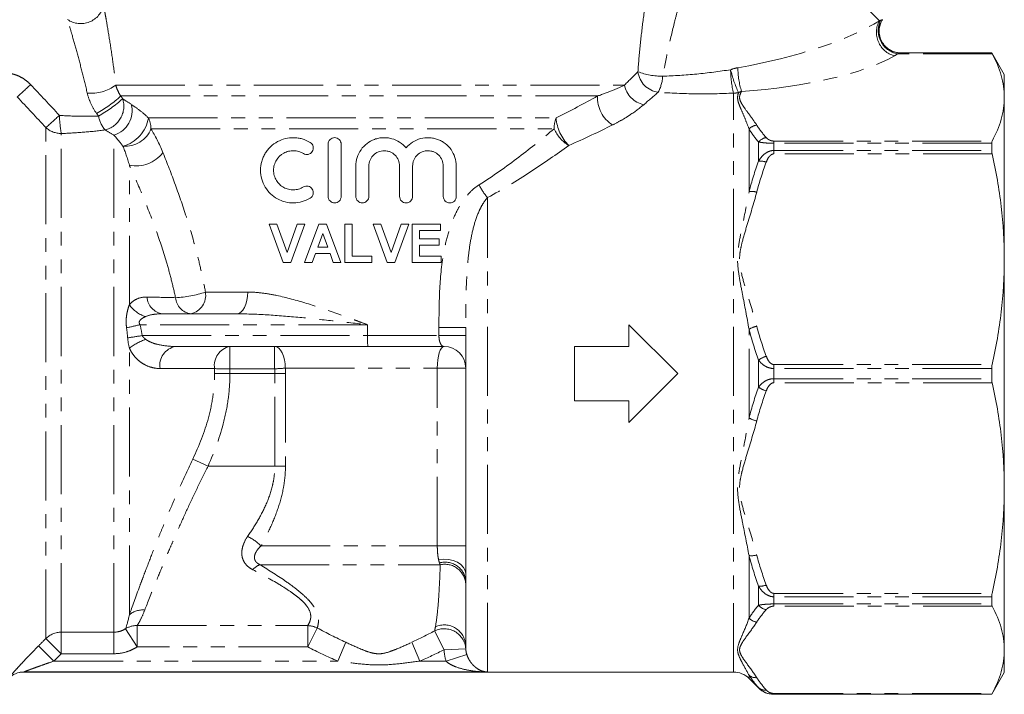
# Model space of a CAD drawing. Units: millimetres. Extents: x -35 to 617, y 12 to 338.
# Drawn here: x 159 to 250, y 200 to 262 of the extents above; entities that cross this region are included whole.
import ezdxf

# ---------------------------------------------------------------- set-up
doc = ezdxf.new("R2010")
doc.units = ezdxf.units.MM
doc.linetypes.add('PHANTOM', pattern=[12.7, 6.35, -1.27, 1.27, -1.27, 1.27, -1.27])

msp = doc.modelspace()

# ---------------------------------------------------------------- linework, layer by layer
at = {"color": 8, "linetype": 'PHANTOM', "lineweight": 0}
for p, q in [((226.517, 273.101), (238.065, 261.553)), ((238.323, 261.627), (238.33, 261.625)), ((248.433, 258.511), (239.733, 258.511)), ((240.041, 258.59), (240.029, 258.587)), ((240.029, 258.587), (248.394, 258.587)), ((167.884, 255.627), (214.631, 255.627)), ((168.352, 254.627), (212.157, 254.627)), ((224.67, 201.641), (224.67, 254.892)), ((170.88, 252.611), (208.353, 252.611)), ((161.458, 204.729), (161.458, 251.716)), ((171.115, 251.611), (208.172, 251.611)), ((162.873, 205.309), (162.873, 251.177)), ((167.716, 205.309), (167.716, 251.029)), ((226.085, 245.825), (226.085, 251.585)), ((226.963, 248.638), (226.963, 250.397)), ((228.377, 250.484), (228.377, 250.278)), ((228.377, 250.484), (248.433, 250.484)), ((228.377, 249.618), (228.377, 250.278)), ((248.394, 250.278), (228.377, 250.278)), ((228.377, 249.305), (228.377, 249.618)), ((228.377, 249.618), (248.394, 249.618)), ((248.433, 249.305), (228.377, 249.305)), ((169.13, 235.429), (169.13, 248.262)), ((202.049, 201.646), (202.049, 245.28)), ((176.123, 236.591), (180.003, 236.591)), ((191.011, 233.591), (170.111, 233.591)), ((191.011, 233.591), (191.011, 232.591)), ((170.31, 232.591), (191.011, 232.591)), ((191.011, 232.591), (197.584, 232.591)), ((200.049, 233.341), (197.584, 233.341)), ((197.584, 232.591), (197.584, 233.341)), ((197.584, 232.591), (200.049, 232.591)), ((226.085, 225.018), (226.085, 233.164)), ((169.13, 206.918), (169.13, 231.425)), ((178.373, 231.591), (178.373, 229.532)), ((182.483, 231.591), (182.483, 229.532)), ((226.963, 227.848), (226.963, 230.334)), ((228.377, 229.925), (228.377, 229.558)), ((228.377, 229.925), (248.433, 229.925)), ((176.958, 229.091), (176.958, 229.549)), ((176.958, 229.091), (178.373, 229.091)), ((182.483, 229.532), (178.373, 229.532)), ((178.373, 229.532), (178.373, 229.091)), ((182.496, 229.091), (178.373, 229.091)), ((183.476, 229.091), (182.496, 229.091)), ((182.496, 220.591), (182.496, 229.091)), ((183.464, 229.591), (197.433, 229.591)), ((183.476, 229.091), (183.476, 220.591)), ((197.433, 229.591), (200.049, 229.591)), ((197.433, 213.246), (197.433, 229.591)), ((228.377, 228.624), (228.377, 229.558)), ((248.394, 229.558), (228.377, 229.558)), ((228.377, 228.257), (228.377, 228.624)), ((228.377, 228.624), (248.394, 228.624)), ((248.433, 228.257), (228.377, 228.257)), ((176.366, 220.591), (174.952, 221.223)), ((182.496, 220.591), (176.366, 220.591)), ((183.476, 220.591), (182.496, 220.591)), ((181.235, 213.246), (197.433, 213.246)), ((197.433, 213.246), (200.049, 213.246)), ((226.085, 206.597), (226.085, 212.357)), ((181.131, 211.514), (197.706, 211.514)), ((226.963, 207.785), (226.963, 209.544)), ((228.377, 208.877), (248.433, 208.877)), ((228.377, 208.877), (228.377, 208.564)), ((228.377, 207.904), (228.377, 208.564)), ((248.394, 208.564), (228.377, 208.564)), ((228.377, 207.904), (248.394, 207.904)), ((228.377, 207.698), (228.377, 207.904)), ((248.433, 207.698), (228.377, 207.698)), ((168.787, 205.628), (169.858, 203.955)), ((169.858, 205.912), (185.519, 205.912)), ((169.858, 205.912), (169.858, 203.955)), ((185.519, 205.912), (185.519, 203.955)), ((186.401, 205.687), (185.519, 203.955)), ((161.458, 204.729), (162.873, 203.328)), ((162.873, 205.309), (167.716, 205.309)), ((162.873, 205.309), (162.873, 203.328)), ((167.716, 205.309), (167.716, 203.328)), ((197.189, 205.423), (198.053, 203.691)), ((160.783, 204.048), (162.197, 202.646)), ((185.519, 203.955), (169.858, 203.955)), ((189.016, 204.378), (188.284, 202.646)), ((195.081, 204.378), (195.813, 202.646)), ((200.051, 203.785), (198.053, 203.691)), ((162.873, 203.328), (162.197, 202.646)), ((167.716, 203.328), (162.873, 203.328)), ((200.145, 203.253), (198.241, 202.646)), ((162.197, 202.646), (188.284, 202.646)), ((195.813, 202.646), (198.241, 202.646)), ((159.423, 201.646), (159.423, 201.641)), ((226.085, 201.055), (226.085, 201.353)), ((226.963, 200.177), (226.963, 200.204)), ((228.377, 199.671), (248.433, 199.671)), ((228.377, 199.671), (228.377, 199.595)), ((228.377, 199.591), (228.377, 199.595)), ((248.394, 199.595), (228.377, 199.595))]:
    msp.add_line(p, q, dxfattribs=at)
at = {"color": 7, "linetype": 'Continuous', "lineweight": 15}
for p, q in [((248.394, 258.591), (240.041, 258.591)), ((249.549, 256.591), (248.394, 258.591)), ((248.394, 258.591), (248.394, 258.587)), ((249.549, 254.498), (249.549, 256.591)), ((249.549, 239.615), (249.549, 254.498)), ((187.395, 250.194), (187.395, 245.394)), ((188.595, 245.394), (188.595, 250.194)), ((248.394, 250.278), (248.394, 249.618)), ((189.945, 248.186), (189.945, 245.394)), ((191.145, 245.394), (191.145, 248.186)), ((193.963, 248.186), (193.963, 245.394)), ((195.163, 245.394), (195.163, 248.186)), ((197.98, 248.186), (197.98, 245.394)), ((199.18, 245.394), (199.18, 248.186)), ((183.278, 239.324), (181.984, 242.824)), ((181.984, 242.824), (182.695, 242.824)), ((182.695, 242.824), (183.622, 240.221)), ((183.622, 240.221), (184.545, 242.824)), ((185.26, 242.824), (183.97, 239.324)), ((184.545, 242.824), (185.26, 242.824)), ((185.215, 239.324), (186.538, 242.824)), ((186.538, 242.824), (187.251, 242.824)), ((187.251, 242.824), (188.58, 239.324)), ((188.939, 239.324), (188.939, 242.824)), ((188.939, 242.824), (189.612, 242.824)), ((189.612, 242.824), (189.612, 239.907)), ((191.542, 242.824), (192.253, 242.824)), ((192.836, 239.324), (191.542, 242.824)), ((192.253, 242.824), (193.18, 240.221)), ((193.18, 240.221), (194.103, 242.824)), ((194.817, 242.824), (193.528, 239.324)), ((194.103, 242.824), (194.817, 242.824)), ((195.132, 239.324), (195.132, 242.824)), ((195.132, 242.824), (197.734, 242.824)), ((197.734, 242.824), (197.734, 242.24)), ((186.898, 241.971), (186.439, 240.715)), ((187.358, 240.715), (186.898, 241.971)), ((197.734, 242.24), (195.805, 242.24)), ((195.805, 242.24), (195.805, 241.478)), ((195.805, 241.478), (197.599, 241.478)), ((197.599, 240.894), (195.805, 240.894)), ((195.805, 240.894), (195.805, 239.907)), ((197.599, 241.478), (197.599, 240.894)), ((186.228, 240.131), (185.933, 239.324)), ((187.571, 240.131), (186.228, 240.131)), ((186.439, 240.715), (187.358, 240.715)), ((187.867, 239.324), (187.571, 240.131)), ((189.612, 239.907), (191.407, 239.907)), ((191.407, 239.907), (191.407, 239.324)), ((195.805, 239.907), (197.779, 239.907)), ((197.779, 239.907), (197.779, 239.324)), ((183.97, 239.324), (183.278, 239.324)), ((185.933, 239.324), (185.215, 239.324)), ((188.58, 239.324), (187.867, 239.324)), ((191.407, 239.324), (188.939, 239.324)), ((193.528, 239.324), (192.836, 239.324)), ((197.779, 239.324), (195.132, 239.324)), ((249.549, 218.567), (249.549, 239.615)), ((172.173, 234.591), (178.991, 234.591)), ((215.049, 233.591), (215.049, 231.591)), ((219.549, 229.091), (215.049, 233.591)), ((200.049, 210.69), (200.049, 233.341)), ((191.054, 231.591), (173.361, 231.591)), ((198.049, 231.591), (191.054, 231.591)), ((210.049, 231.591), (210.049, 226.591)), ((215.049, 231.591), (210.049, 231.591)), ((215.049, 224.591), (219.549, 229.091)), ((248.394, 229.558), (248.394, 228.624)), ((210.049, 226.591), (215.049, 226.591)), ((215.049, 226.591), (215.049, 224.591)), ((249.549, 203.684), (249.549, 218.567)), ((200.049, 204.079), (200.049, 210.113)), ((248.394, 208.564), (248.394, 207.904)), ((249.549, 201.591), (249.549, 203.684)), ((202.049, 201.646), (159.423, 201.646)), ((159.423, 201.641), (224.67, 201.641)), ((226.085, 201.055), (226.963, 200.177)), ((248.394, 199.591), (249.549, 201.591)), ((228.377, 199.591), (248.394, 199.591)), ((248.394, 199.595), (248.394, 199.591))]:
    msp.add_line(p, q, dxfattribs=at)
at = {"color": 8, "linetype": 'PHANTOM', "lineweight": 0, "flags": 128}
for points in [[(178.991, 234.591), (179.188, 234.629), (179.378, 234.743), (179.553, 234.928), (179.707, 235.177), (179.833, 235.48), (179.926, 235.826), (179.984, 236.201), (180.003, 236.591)], [(182.483, 231.591), (182.675, 231.553), (182.859, 231.439), (183.028, 231.254), (183.177, 231.005), (183.299, 230.702), (183.39, 230.356), (183.445, 229.981), (183.464, 229.591)], [(197.433, 229.591), (197.445, 229.981), (197.48, 230.356), (197.537, 230.702), (197.614, 231.005), (197.707, 231.254), (197.813, 231.439), (197.929, 231.553), (198.049, 231.591)], [(197.552, 211.968), (198.002, 212.009), (198.455, 211.982), (198.886, 211.888), (199.275, 211.733), (199.6, 211.523), (199.845, 211.271), (199.997, 210.988), (200.049, 210.69)]]:
    msp.add_lwpolyline(points, dxfattribs=at)
at = {"color": 8, "linetype": 'PHANTOM', "lineweight": 0}
for centre, radius, start, end in [((164.662, 263.417), 2.136, 235.19874, 348.5243), ((240.045, 260.488), 2.249, 151.74299, 254.64557), ((240.123, 260.634), 2.159, 153.75802, 259.59219), ((240.034, 260.589), 2.001, 148.7467, 269.84845), ((232.564, 256.993), 8.168, 179.62682, 194.90725), ((235.233, 259.583), 11.131, 193.17482, 204.65873), ((232.474, 257.246), 7.412, 180.13015, 197.25043), ((218.038, 257.138), 2.185, 187.32279, 262.14731), ((218.068, 262.531), 6.082, 248.82813, 270.77019), ((214.42, 256.69), 3.737, 332.64818, 356.30067), ((58.64, 364.098), 148.458, 312.44153, 313.08431), ((165.609, 258.728), 3.846, 264.78805, 306.27151), ((216.927, 256.112), 2.347, 191.93346, 257.07493), ((160.026, 263.847), 12.423, 299.37254, 312.08391), ((160.065, 263.785), 12.647, 299.49888, 311.92278), ((166.366, 253.698), 2.253, 283.46019, 17.47348), ((215.155, 254.488), 3.001, 177.35124, 237.39048), ((224.671, 257.014), 2.122, 269.99291, 282.1604), ((167.024, 253.278), 2.354, 287.10603, 14.22717), ((65.338, 358.674), 143.802, 311.94514, 312.61477), ((173.427, 253.1), 10.728, 181.35279, 190.32569), ((168.876, 253.217), 2.62, 189.6559, 220.73179), ((167.7, 253.119), 3.22, 285.04676, 350.92416), ((168.902, 251.617), 2.213, 359.84098, 26.68143), ((210.936, 251.625), 2.764, 159.11941, 180.3043), ((212.216, 252.866), 3.871, 183.77866, 225.99381), ((162.859, 253.267), 2.09, 227.90571, 270.36286), ((168.759, 252.528), 2.529, 264.948, 338.72624), ((211.103, 252.843), 3.18, 202.79628, 240.27979), ((226.9, 250.847), 1.1, 95.66225, 137.8542), ((227.827, 249.702), 1.109, 98.13783, 141.20304), ((169.741, 251.314), 3.113, 258.68075, 322.51111), ((227.09, 246.908), 1.735, 70.4522, 94.18746), ((206.157, 248.824), 5.426, 205.84011, 220.78662), ((226.338, 244.01), 1.832, 75.66782, 97.95953), ((172.99, 245.719), 9.651, 272.25975, 288.94336), ((174.372, 236.315), 1.773, 283.4622, 8.9619), ((171.553, 237.143), 2.968, 215.27163, 251.32746), ((172.401, 236.219), 1.644, 182.97982, 262.03982), ((174.996, 236.207), 1.63, 184.63156, 262.57853), ((131.383, 396.045), 167.007, 282.97142, 283.40882), ((132.758, 460.213), 230.698, 279.03074, 279.36808), ((196.775, 232.341), 5.77, 177.52125, 187.47399), ((227.263, 231.221), 2.273, 101.96818, 121.22931), ((172.56, 226.971), 5.622, 110.11995, 127.59975), ((173.722, 229.832), 1.796, 101.59648, 188.7332), ((178.736, 229.829), 1.799, 101.64593, 188.93334), ((228.355, 228.426), 2.362, 106.85717, 126.10767), ((178.286, 280.495), 50.963, 268.50695, 270.09708), ((179.355, 289.909), 60.458, 272.96549, 273.89694), ((228.355, 229.756), 2.362, 233.89233, 253.14283), ((227.263, 226.961), 2.273, 238.77069, 258.03182), ((177.838, 209.704), 4.907, 46.19893, 63.87792), ((226.338, 214.172), 1.832, 262.04047, 284.33218), ((181.817, 209.821), 1.826, 112.07602, 137.57752), ((198.147, 209.826), 1.923, 8.57911, 105.47867), ((198.119, 209.622), 1.936, 4.71649, 102.33322), ((227.09, 211.274), 1.735, 265.81254, 289.5478), ((170.362, 205.392), 1.961, 84.67359, 128.91893), ((227.827, 208.48), 1.109, 218.79696, 261.86217), ((226.9, 207.335), 1.1, 222.1458, 264.33775), ((169.809, 203.935), 1.978, 88.5952, 121.12519), ((185.467, 203.87), 2.043, 62.81118, 88.53438), ((198.061, 203.627), 1.996, 4.53771, 115.89674), ((198.06, 203.988), 1.99, 2.6218, 113.65974), ((162.871, 203.3), 2.009, 89.95534, 134.6754), ((226.691, 202.037), 0.914, 228.47193, 276.33269), ((227.541, 200.824), 0.848, 227.04804, 278.76791)]:
    msp.add_arc(centre, radius, start, end, dxfattribs=at)
at = {"color": 7, "linetype": 'Continuous', "lineweight": 15}
for centre, radius, start, end in [((237.477, 262.141), 1, 328.85858, 332.11443), ((198.049, 229.591), 2, 0, 90), ((159.423, 199.641), 2, 90, 135), ((159.423, 199.646), 2, 89.99997, 102.26446), ((224.67, 199.641), 2, 45, 90), ((228.377, 201.591), 2, 225, 270)]:
    msp.add_arc(centre, radius, start, end, dxfattribs=at)
at = {"color": 8, "linetype": 'PHANTOM', "lineweight": 0}
for centre, major_axis, ratio, start_param, end_param in [((226.104, 261.022), (13.735, 2.839), 0.25183, 4.584519, 5.714834), ((226.104, 259.174), (15.101, 1.286), 0.267949, 4.642627, 5.772941)]:
    msp.add_ellipse(centre, major_axis=major_axis, ratio=ratio, start_param=start_param, end_param=end_param, dxfattribs=at)
for points, knots in [([(215.871, 256.859), (215.93, 257.7), (216.003, 258.524), (216.169, 260.144), (216.262, 260.938), (216.464, 262.494), (216.573, 263.256), (216.798, 264.735), (216.913, 265.438), (217.025, 266.091)], [0, 0, 0, 0, 0.25, 0.25, 0.5, 0.5, 0.75, 0.75, 1, 1, 1, 1]), ([(220.441, 265.823), (220.35, 265.515), (220.253, 265.182), (220.055, 264.492), (219.954, 264.133), (219.75, 263.393), (219.647, 263.012), (219.442, 262.235), (219.341, 261.842), (219.041, 260.647), (218.847, 259.832), (218.481, 258.167), (218.308, 257.317), (218.15, 256.449)], [0, 0, 0, 0, 0.125, 0.125, 0.25, 0.25, 0.375, 0.375, 0.5, 0.5, 0.75, 0.75, 1, 1, 1, 1]), ([(166.756, 262.992), (166.796, 262.779), (166.839, 262.544), (166.93, 262.038), (166.978, 261.766), (167.123, 260.926), (167.224, 260.323), (167.423, 259.059), (167.523, 258.394), (167.711, 257.035), (167.801, 256.338), (167.884, 255.627)], [0, 0, 0, 0, 0.125, 0.125, 0.25, 0.25, 0.5, 0.5, 0.75, 0.75, 1, 1, 1, 1]), ([(165.259, 254.898), (165.111, 255.542), (164.957, 256.175), (164.643, 257.412), (164.483, 258.018), (164.167, 259.177), (164.01, 259.732), (163.784, 260.513), (163.71, 260.766), (163.57, 261.24), (163.504, 261.461), (163.443, 261.663)], [0, 0, 0, 0, 0.25, 0.25, 0.5, 0.5, 0.75, 0.75, 0.875, 0.875, 1, 1, 1, 1]), ([(240.029, 258.587), (240.013, 258.586), (239.971, 258.575), (239.865, 258.547), (239.801, 258.529), (239.733, 258.511)], [0, 0, 0, 0, 0.5, 0.5, 1, 1, 1, 1]), ([(218.15, 256.449), (219.192, 256.477), (220.233, 256.546), (222.315, 256.749), (223.356, 256.884), (224.396, 257.046)], [0, 0, 0, 0, 0.5, 0.5, 1, 1, 1, 1]), ([(158.033, 256.709), (158.226, 256.691), (158.417, 256.651), (158.786, 256.537), (158.963, 256.463), (159.304, 256.283), (159.467, 256.177), (159.772, 255.942), (159.915, 255.812), (160.048, 255.671)], [0, 0, 0, 0, 0.25, 0.25, 0.5, 0.5, 0.75, 0.75, 1, 1, 1, 1]), ([(167.884, 255.627), (167.923, 255.46), (167.979, 255.29), (168.134, 254.952), (168.232, 254.785), (168.352, 254.627)], [0, 0, 0, 0, 0.5, 0.5, 1, 1, 1, 1]), ([(212.157, 254.627), (212.655, 254.788), (213.112, 254.958), (213.935, 255.296), (214.303, 255.464), (214.631, 255.627)], [0, 0, 0, 0, 0.5, 0.5, 1, 1, 1, 1]), ([(166.119, 253.021), (165.913, 253.309), (165.735, 253.615), (165.447, 254.245), (165.335, 254.568), (165.259, 254.898)], [0, 0, 0, 0, 0.5, 0.5, 1, 1, 1, 1]), ([(224.67, 254.892), (223.508, 254.839), (222.35, 254.816), (220.039, 254.839), (218.887, 254.886), (217.74, 254.973)], [0, 0, 0, 0, 0.5, 0.5, 1, 1, 1, 1]), ([(226.085, 251.585), (225.976, 251.894), (225.859, 252.195), (225.617, 252.783), (225.492, 253.069), (225.314, 253.488), (225.256, 253.626), (225.152, 253.898), (225.106, 254.032), (225.043, 254.298), (225.028, 254.429), (225.045, 254.689), (225.076, 254.816), (225.118, 254.939)], [0, 0, 0, 0, 0.25, 0.25, 0.5, 0.5, 0.625, 0.625, 0.75, 0.75, 0.875, 0.875, 1, 1, 1, 1]), ([(225.395, 255.048), (225.321, 254.918), (225.26, 254.787), (225.218, 254.587), (225.213, 254.519), (225.221, 254.386), (225.235, 254.32), (225.297, 254.123), (225.366, 253.994), (225.523, 253.736), (225.612, 253.607), (225.885, 253.223), (226.078, 252.968), (226.448, 252.456), (226.627, 252.2), (226.792, 251.942)], [0, 0, 0, 0, 0.125, 0.125, 0.1875, 0.1875, 0.25, 0.25, 0.375, 0.375, 0.5, 0.5, 0.75, 0.75, 1, 1, 1, 1]), ([(169.305, 253.857), (169.544, 253.701), (169.799, 253.521), (170.326, 253.109), (170.599, 252.877), (170.88, 252.611)], [0, 0, 0, 0, 0.5, 0.5, 1, 1, 1, 1]), ([(216.402, 253.825), (216.041, 253.516), (215.624, 253.2), (214.909, 252.728), (214.656, 252.572), (214.118, 252.262), (213.834, 252.109), (213.538, 251.961)], [0, 0, 0, 0, 0.5, 0.5, 0.75, 0.75, 1, 1, 1, 1]), ([(162.702, 252.847), (163.311, 252.804), (163.917, 252.775), (165.121, 252.751), (165.713, 252.756), (166.293, 252.777)], [0, 0, 0, 0, 0.5, 0.5, 1, 1, 1, 1]), ([(201.274, 246.459), (202.578, 247.274), (203.786, 248.138), (206.073, 249.876), (207.151, 250.752), (208.172, 251.611)], [0, 0, 0, 0, 0.5, 0.5, 1, 1, 1, 1]), ([(166.891, 251.507), (166.245, 251.421), (165.584, 251.35), (164.238, 251.24), (163.558, 251.201), (162.873, 251.177)], [0, 0, 0, 0, 0.5, 0.5, 1, 1, 1, 1]), ([(168.536, 250.009), (168.381, 250.22), (168.235, 250.406), (167.962, 250.742), (167.834, 250.893), (167.716, 251.029)], [0, 0, 0, 0, 0.5, 0.5, 1, 1, 1, 1]), ([(227.67, 250.799), (227.732, 250.73), (227.808, 250.663), (227.972, 250.572), (228.034, 250.544), (228.188, 250.499), (228.28, 250.484), (228.377, 250.484)], [0, 0, 0, 0, 0.5, 0.5, 0.75, 0.75, 1, 1, 1, 1]), ([(209.526, 250.081), (208.411, 249.274), (207.235, 248.453), (204.753, 246.832), (203.446, 246.03), (202.049, 245.28)], [0, 0, 0, 0, 0.5, 0.5, 1, 1, 1, 1]), ([(228.377, 250.278), (228.225, 250.278), (228.075, 250.282), (227.792, 250.294), (227.66, 250.303), (227.422, 250.325), (227.314, 250.338), (227.123, 250.365), (227.039, 250.381), (226.963, 250.397)], [0, 0, 0, 0, 0.25, 0.25, 0.5, 0.5, 0.75, 0.75, 1, 1, 1, 1]), ([(172.211, 249.42), (172.602, 248.453), (172.988, 247.459), (173.732, 245.42), (174.091, 244.375), (174.767, 242.233), (175.085, 241.137), (175.515, 239.45), (175.65, 238.882), (175.902, 237.741), (176.018, 237.168), (176.123, 236.591)], [0, 0, 0, 0, 0.25, 0.25, 0.5, 0.5, 0.75, 0.75, 0.875, 0.875, 1, 1, 1, 1]), ([(226.963, 248.638), (227.039, 248.768), (227.123, 248.891), (227.314, 249.118), (227.421, 249.225), (227.661, 249.407), (227.793, 249.484), (228.074, 249.589), (228.225, 249.618), (228.377, 249.618)], [0, 0, 0, 0, 0.25, 0.25, 0.5, 0.5, 0.75, 0.75, 1, 1, 1, 1]), ([(228.377, 249.305), (228.28, 249.305), (228.187, 249.267), (228.035, 249.161), (227.972, 249.092), (227.807, 248.873), (227.732, 248.711), (227.67, 248.543)], [0, 0, 0, 0, 0.25, 0.25, 0.5, 0.5, 1, 1, 1, 1]), ([(173.371, 236.076), (173.254, 236.629), (173.125, 237.178), (172.847, 238.269), (172.697, 238.813), (172.223, 240.421), (171.876, 241.464), (171.141, 243.496), (170.753, 244.486), (169.955, 246.413), (169.545, 247.351), (169.13, 248.262)], [0, 0, 0, 0, 0.125, 0.125, 0.25, 0.25, 0.5, 0.5, 0.75, 0.75, 1, 1, 1, 1]), ([(197.584, 233.341), (197.584, 234.528), (197.596, 235.715), (197.724, 238.084), (197.841, 239.269), (198.171, 241.007), (198.307, 241.581), (198.651, 242.711), (198.861, 243.271), (199.241, 244.065), (199.379, 244.323), (199.681, 244.823), (199.847, 245.067), (200.206, 245.527), (200.398, 245.741), (200.811, 246.132), (201.032, 246.309), (201.274, 246.459)], [0, 0, 0, 0, 0.25, 0.25, 0.5, 0.5, 0.625, 0.625, 0.75, 0.75, 0.8125, 0.8125, 0.875, 0.875, 0.9375, 0.9375, 1, 1, 1, 1]), ([(202.049, 245.28), (201.887, 245.107), (201.748, 244.913), (201.496, 244.503), (201.383, 244.284), (201.077, 243.607), (200.918, 243.132), (200.653, 242.155), (200.549, 241.653), (200.38, 240.643), (200.315, 240.132), (200.161, 238.59), (200.11, 237.545), (200.054, 235.45), (200.049, 234.398), (200.049, 233.341)], [0, 0, 0, 0, 0.0625, 0.0625, 0.125, 0.125, 0.25, 0.25, 0.375, 0.375, 0.5, 0.5, 0.75, 0.75, 1, 1, 1, 1]), ([(226.085, 233.164), (225.899, 234.257), (225.687, 235.337), (225.376, 236.947), (225.273, 237.482), (225.1, 238.551), (225.033, 239.085), (225.035, 240.162), (225.104, 240.69), (225.277, 241.734), (225.38, 242.251), (225.69, 243.794), (225.9, 244.812), (226.085, 245.825)], [0, 0, 0, 0, 0.25, 0.25, 0.375, 0.375, 0.5, 0.5, 0.625, 0.625, 0.75, 0.75, 1, 1, 1, 1]), ([(226.792, 245.785), (226.519, 244.753), (226.204, 243.731), (225.738, 242.197), (225.582, 241.685), (225.385, 240.91), (225.326, 240.651), (225.24, 240.127), (225.215, 239.86), (225.218, 239.063), (225.326, 238.547), (225.589, 237.521), (225.744, 237.012), (226.208, 235.487), (226.52, 234.471), (226.792, 233.444)], [0, 0, 0, 0, 0.25, 0.25, 0.375, 0.375, 0.4375, 0.4375, 0.5, 0.5, 0.625, 0.625, 0.75, 0.75, 1, 1, 1, 1]), ([(180.003, 236.591), (180.44, 236.591), (180.88, 236.559), (181.768, 236.449), (182.215, 236.373), (183.569, 236.093), (184.494, 235.839), (186.339, 235.27), (187.264, 234.953), (188.661, 234.455), (189.128, 234.285), (189.833, 234.026), (190.068, 233.94), (190.539, 233.765), (190.777, 233.678), (191.011, 233.591)], [0, 0, 0, 0, 0.125, 0.125, 0.25, 0.25, 0.5, 0.5, 0.75, 0.75, 0.875, 0.875, 0.9375, 0.9375, 1, 1, 1, 1]), ([(168.87, 233.3), (168.845, 233.49), (168.833, 233.68), (168.833, 234.055), (168.847, 234.242), (168.897, 234.602), (168.934, 234.778), (169.022, 235.115), (169.074, 235.276), (169.13, 235.429)], [0, 0, 0, 0, 0.25, 0.25, 0.5, 0.5, 0.75, 0.75, 1, 1, 1, 1]), ([(169.13, 235.429), (169.237, 235.56), (169.354, 235.669), (169.604, 235.851), (169.739, 235.925), (170.157, 236.093), (170.451, 236.14), (170.759, 236.134)], [0, 0, 0, 0, 0.25, 0.25, 0.5, 0.5, 1, 1, 1, 1]), ([(172.173, 234.591), (171.902, 234.591), (171.634, 234.576), (171.104, 234.5), (170.843, 234.442), (170.603, 234.331)], [0, 0, 0, 0, 0.5, 0.5, 1, 1, 1, 1]), ([(178.991, 234.591), (179.983, 234.591), (180.978, 234.547), (182.974, 234.42), (183.976, 234.335), (185.982, 234.146), (186.985, 234.04), (188.996, 233.82), (190.004, 233.706), (191.011, 233.591)], [0, 0, 0, 0, 0.25, 0.25, 0.5, 0.5, 0.75, 0.75, 1, 1, 1, 1]), ([(170.603, 234.331), (170.527, 234.296), (170.452, 234.258), (170.307, 234.171), (170.236, 234.123), (170.111, 234.004), (170.055, 233.931), (170.032, 233.801), (170.035, 233.755), (170.062, 233.669), (170.085, 233.628), (170.111, 233.591)], [0, 0, 0, 0, 0.25, 0.25, 0.5, 0.5, 0.75, 0.75, 0.875, 0.875, 1, 1, 1, 1]), ([(170.31, 232.591), (170.346, 232.519), (170.395, 232.459), (170.505, 232.347), (170.565, 232.297), (170.626, 232.249)], [0, 0, 0, 0, 0.5, 0.5, 1, 1, 1, 1]), ([(197.584, 232.591), (197.584, 232.516), (197.587, 232.444), (197.6, 232.302), (197.61, 232.232), (197.648, 232.04), (197.684, 231.929), (197.771, 231.757), (197.821, 231.693), (197.93, 231.611), (197.988, 231.591), (198.049, 231.591)], [0, 0, 0, 0, 0.125, 0.125, 0.25, 0.25, 0.5, 0.5, 0.75, 0.75, 1, 1, 1, 1]), ([(170.626, 232.249), (170.723, 232.175), (170.827, 232.113), (171.042, 232.004), (171.152, 231.957), (171.488, 231.834), (171.719, 231.773), (172.415, 231.631), (172.888, 231.591), (173.361, 231.591)], [0, 0, 0, 0, 0.125, 0.125, 0.25, 0.25, 0.5, 0.5, 1, 1, 1, 1]), ([(171.947, 229.559), (171.68, 229.559), (171.412, 229.596), (170.888, 229.743), (170.634, 229.852), (170.264, 230.078), (170.142, 230.165), (169.909, 230.357), (169.797, 230.464), (169.583, 230.699), (169.48, 230.83), (169.292, 231.112), (169.206, 231.262), (169.13, 231.425)], [0, 0, 0, 0, 0.25, 0.25, 0.5, 0.5, 0.625, 0.625, 0.75, 0.75, 0.875, 0.875, 1, 1, 1, 1]), ([(228.377, 229.558), (228.225, 229.558), (228.075, 229.581), (227.792, 229.664), (227.66, 229.725), (227.422, 229.869), (227.314, 229.953), (227.123, 230.134), (227.039, 230.231), (226.963, 230.334)], [0, 0, 0, 0, 0.25, 0.25, 0.5, 0.5, 0.75, 0.75, 1, 1, 1, 1]), ([(227.67, 230.687), (227.732, 230.519), (227.808, 230.357), (227.972, 230.137), (228.034, 230.07), (228.188, 229.962), (228.28, 229.925), (228.377, 229.925)], [0, 0, 0, 0, 0.5, 0.5, 0.75, 0.75, 1, 1, 1, 1]), ([(176.958, 229.549), (176.016, 229.552), (175.073, 229.554), (174.131, 229.555), (173.403, 229.557), (172.675, 229.558), (171.947, 229.559)], [0, 0, 0, 0, 0.004, 0.004, 0.004, 0.007088327, 0.007088327, 0.007088327, 0.007088327]), ([(174.952, 221.223), (175.54, 222.46), (176.039, 223.725), (176.573, 225.687), (176.714, 226.353), (176.859, 227.371), (176.896, 227.715), (176.946, 228.402), (176.958, 228.746), (176.958, 229.091)], [0, 0, 0, 0, 0.5, 0.5, 0.75, 0.75, 0.875, 0.875, 1, 1, 1, 1]), ([(178.373, 229.091), (178.373, 228.351), (178.324, 227.61), (178.135, 226.149), (177.997, 225.431), (177.468, 223.308), (176.967, 221.935), (176.366, 220.591)], [0, 0, 0, 0, 0.25, 0.25, 0.5, 0.5, 1, 1, 1, 1]), ([(226.963, 227.848), (227.039, 227.951), (227.123, 228.048), (227.314, 228.229), (227.421, 228.313), (227.661, 228.458), (227.793, 228.518), (228.074, 228.601), (228.225, 228.624), (228.377, 228.624)], [0, 0, 0, 0, 0.25, 0.25, 0.5, 0.5, 0.75, 0.75, 1, 1, 1, 1]), ([(228.377, 228.257), (228.28, 228.257), (228.187, 228.219), (228.035, 228.113), (227.972, 228.045), (227.807, 227.825), (227.732, 227.663), (227.67, 227.496)], [0, 0, 0, 0, 0.25, 0.25, 0.5, 0.5, 1, 1, 1, 1]), ([(226.085, 212.357), (225.899, 213.375), (225.687, 214.399), (225.376, 215.951), (225.273, 216.471), (225.1, 217.521), (225.033, 218.051), (225.035, 219.127), (225.104, 219.661), (225.277, 220.724), (225.38, 221.256), (225.69, 222.857), (225.9, 223.931), (226.085, 225.018)], [0, 0, 0, 0, 0.25, 0.25, 0.375, 0.375, 0.5, 0.5, 0.625, 0.625, 0.75, 0.75, 1, 1, 1, 1]), ([(226.792, 224.738), (226.519, 223.705), (226.204, 222.683), (225.738, 221.149), (225.582, 220.637), (225.385, 219.862), (225.326, 219.603), (225.24, 219.079), (225.215, 218.813), (225.218, 218.016), (225.326, 217.5), (225.589, 216.474), (225.744, 215.965), (226.208, 214.439), (226.52, 213.423), (226.792, 212.397)], [0, 0, 0, 0, 0.25, 0.25, 0.375, 0.375, 0.4375, 0.4375, 0.5, 0.5, 0.625, 0.625, 0.75, 0.75, 1, 1, 1, 1]), ([(169.13, 206.918), (169.389, 207.646), (169.711, 208.54), (170.197, 209.846), (170.298, 210.118), (170.508, 210.676), (170.617, 210.962), (170.951, 211.836), (171.186, 212.443), (171.56, 213.388), (171.687, 213.708), (171.95, 214.361), (172.085, 214.694), (172.497, 215.697), (172.78, 216.374), (173.367, 217.741), (173.669, 218.431), (174.297, 219.825), (174.621, 220.527), (174.952, 221.223)], [0, 0, 0, 0, 0.25, 0.25, 0.3125, 0.3125, 0.375, 0.375, 0.5, 0.5, 0.5625, 0.5625, 0.625, 0.625, 0.75, 0.75, 0.875, 0.875, 1, 1, 1, 1]), ([(176.366, 220.591), (176.038, 219.943), (175.716, 219.291), (175.092, 217.997), (174.79, 217.357), (174.205, 216.09), (173.922, 215.464), (173.511, 214.536), (173.376, 214.228), (173.113, 213.624), (172.985, 213.327), (172.611, 212.453), (172.375, 211.892), (172.039, 211.083), (171.931, 210.819), (171.72, 210.303), (171.617, 210.052), (171.129, 208.844), (170.805, 208.017), (170.544, 207.345)], [0, 0, 0, 0, 0.125, 0.125, 0.25, 0.25, 0.375, 0.375, 0.4375, 0.4375, 0.5, 0.5, 0.625, 0.625, 0.6875, 0.6875, 0.75, 0.75, 1, 1, 1, 1]), ([(179.999, 214.11), (180.319, 214.574), (180.628, 215.052), (181.207, 216.046), (181.477, 216.562), (181.948, 217.651), (182.144, 218.213), (182.35, 219.083), (182.404, 219.378), (182.477, 219.979), (182.496, 220.286), (182.496, 220.591)], [0, 0, 0, 0, 0.25, 0.25, 0.5, 0.5, 0.75, 0.75, 0.875, 0.875, 1, 1, 1, 1]), ([(183.476, 220.591), (183.476, 220.257), (183.46, 219.923), (183.398, 219.262), (183.353, 218.936), (183.177, 217.967), (183.006, 217.336), (182.589, 216.099), (182.347, 215.504), (181.818, 214.35), (181.533, 213.791), (181.235, 213.246)], [0, 0, 0, 0, 0.125, 0.125, 0.25, 0.25, 0.5, 0.5, 0.75, 0.75, 1, 1, 1, 1]), ([(180.469, 211.053), (180.327, 211.128), (180.197, 211.212), (179.962, 211.404), (179.857, 211.514), (179.685, 211.748), (179.617, 211.874), (179.516, 212.141), (179.484, 212.282), (179.457, 212.565), (179.46, 212.712), (179.498, 213.002), (179.532, 213.145), (179.672, 213.569), (179.818, 213.848), (179.999, 214.11)], [0, 0, 0, 0, 0.125, 0.125, 0.25, 0.25, 0.375, 0.375, 0.5, 0.5, 0.625, 0.625, 0.75, 0.75, 1, 1, 1, 1]), ([(181.235, 213.246), (181.097, 213.12), (180.973, 212.985), (180.822, 212.771), (180.778, 212.698), (180.702, 212.546), (180.672, 212.467), (180.631, 212.306), (180.622, 212.225), (180.632, 212.06), (180.652, 211.977), (180.732, 211.817), (180.793, 211.742), (180.943, 211.614), (181.033, 211.559), (181.131, 211.514)], [0, 0, 0, 0, 0.25, 0.25, 0.375, 0.375, 0.5, 0.5, 0.625, 0.625, 0.75, 0.75, 0.875, 0.875, 1, 1, 1, 1]), ([(197.552, 211.968), (197.533, 212.053), (197.516, 212.146), (197.486, 212.341), (197.474, 212.445), (197.444, 212.773), (197.433, 213.006), (197.433, 213.246)], [0, 0, 0, 0, 0.25, 0.25, 0.5, 0.5, 1, 1, 1, 1]), ([(185.519, 205.912), (185.588, 206.016), (185.662, 206.145), (185.747, 206.376), (185.771, 206.459), (185.801, 206.639), (185.807, 206.736), (185.785, 207.044), (185.715, 207.27), (185.496, 207.633), (185.403, 207.759), (185.189, 208.008), (185.067, 208.132), (184.799, 208.379), (184.653, 208.502), (184.341, 208.746), (184.174, 208.869), (183.657, 209.231), (183.288, 209.466), (182.14, 210.16), (181.317, 210.609), (180.469, 211.053)], [0, 0, 0, 0, 0.125, 0.125, 0.1875, 0.1875, 0.25, 0.25, 0.375, 0.375, 0.4375, 0.4375, 0.5, 0.5, 0.5625, 0.5625, 0.625, 0.625, 0.75, 0.75, 1, 1, 1, 1]), ([(181.131, 211.514), (181.989, 210.994), (182.815, 210.472), (183.951, 209.676), (184.313, 209.408), (184.986, 208.862), (185.292, 208.587), (185.682, 208.178), (185.801, 208.042), (186.012, 207.77), (186.104, 207.635), (186.334, 207.243), (186.426, 206.995), (186.494, 206.65), (186.505, 206.54), (186.511, 206.334), (186.506, 206.237), (186.476, 205.967), (186.438, 205.813), (186.401, 205.687)], [0, 0, 0, 0, 0.25, 0.25, 0.375, 0.375, 0.5, 0.5, 0.5625, 0.5625, 0.625, 0.625, 0.75, 0.75, 0.8125, 0.8125, 0.875, 0.875, 1, 1, 1, 1]), ([(197.262, 205.811), (197.33, 206.196), (197.39, 206.635), (197.488, 207.548), (197.528, 208.025), (197.628, 209.484), (197.671, 210.493), (197.706, 211.514)], [0, 0, 0, 0, 0.25, 0.25, 0.5, 0.5, 1, 1, 1, 1]), ([(228.377, 208.564), (228.225, 208.564), (228.075, 208.593), (227.792, 208.699), (227.66, 208.775), (227.422, 208.957), (227.314, 209.063), (227.123, 209.291), (227.039, 209.414), (226.963, 209.544)], [0, 0, 0, 0, 0.25, 0.25, 0.5, 0.5, 0.75, 0.75, 1, 1, 1, 1]), ([(227.67, 209.639), (227.732, 209.471), (227.808, 209.309), (227.972, 209.09), (228.034, 209.022), (228.188, 208.915), (228.28, 208.877), (228.377, 208.877)], [0, 0, 0, 0, 0.5, 0.5, 0.75, 0.75, 1, 1, 1, 1]), ([(170.544, 207.345), (170.415, 207.013), (170.288, 206.729), (170.053, 206.252), (169.945, 206.058), (169.858, 205.912)], [0, 0, 0, 0, 0.5, 0.5, 1, 1, 1, 1]), ([(226.963, 207.785), (227.039, 207.802), (227.123, 207.817), (227.314, 207.844), (227.421, 207.857), (227.661, 207.879), (227.793, 207.888), (228.074, 207.9), (228.225, 207.904), (228.377, 207.904)], [0, 0, 0, 0, 0.25, 0.25, 0.5, 0.5, 0.75, 0.75, 1, 1, 1, 1]), ([(228.377, 207.698), (228.28, 207.698), (228.187, 207.682), (228.035, 207.638), (227.972, 207.61), (227.807, 207.519), (227.732, 207.452), (227.67, 207.383)], [0, 0, 0, 0, 0.25, 0.25, 0.5, 0.5, 1, 1, 1, 1]), ([(226.085, 201.353), (225.899, 201.7), (225.687, 202.067), (225.376, 202.652), (225.273, 202.853), (225.1, 203.269), (225.033, 203.483), (225.035, 203.929), (225.104, 204.155), (225.277, 204.616), (225.38, 204.85), (225.69, 205.571), (225.9, 206.073), (226.085, 206.597)], [0, 0, 0, 0, 0.25, 0.25, 0.375, 0.375, 0.5, 0.5, 0.625, 0.625, 0.75, 0.75, 1, 1, 1, 1]), ([(167.716, 205.309), (167.906, 205.309), (168.092, 205.337), (168.454, 205.444), (168.627, 205.525), (168.787, 205.628)], [0, 0, 0, 0, 0.5, 0.5, 1, 1, 1, 1]), ([(226.792, 206.24), (226.519, 205.813), (226.204, 205.389), (225.738, 204.754), (225.582, 204.542), (225.385, 204.221), (225.326, 204.113), (225.24, 203.896), (225.215, 203.786), (225.218, 203.456), (225.326, 203.242), (225.589, 202.817), (225.744, 202.606), (226.208, 201.975), (226.52, 201.554), (226.792, 201.128)], [0, 0, 0, 0, 0.25, 0.25, 0.375, 0.375, 0.4375, 0.4375, 0.5, 0.5, 0.625, 0.625, 0.75, 0.75, 1, 1, 1, 1]), ([(158.008, 201.06), (158.008, 201.062), (158.015, 201.072), (158.041, 201.104), (158.06, 201.128), (158.134, 201.216), (158.206, 201.299), (158.384, 201.502), (158.488, 201.618), (158.719, 201.875), (158.847, 202.015), (159.113, 202.305), (159.252, 202.456), (159.543, 202.766), (159.694, 202.926), (160.149, 203.403), (160.462, 203.724), (160.783, 204.048)], [0, 0, 0, 0, 0.0625, 0.0625, 0.125, 0.125, 0.25, 0.25, 0.375, 0.375, 0.5, 0.5, 0.625, 0.625, 0.75, 0.75, 1, 1, 1, 1]), ([(169.858, 203.955), (169.698, 203.853), (169.532, 203.763), (169.188, 203.606), (169.009, 203.54), (168.466, 203.381), (168.096, 203.328), (167.716, 203.328)], [0, 0, 0, 0, 0.25, 0.25, 0.5, 0.5, 1, 1, 1, 1]), ([(189.016, 204.378), (189.511, 204.148), (190.002, 203.922), (190.746, 203.62), (190.996, 203.524), (191.384, 203.411), (191.514, 203.378), (191.78, 203.332), (191.918, 203.319), (192.331, 203.32), (192.601, 203.377), (193.113, 203.529), (193.361, 203.624), (194.101, 203.925), (194.589, 204.149), (195.081, 204.378)], [0, 0, 0, 0, 0.25, 0.25, 0.375, 0.375, 0.4375, 0.4375, 0.5, 0.5, 0.625, 0.625, 0.75, 0.75, 1, 1, 1, 1]), ([(200.145, 203.253), (200.196, 203.091), (200.26, 202.948), (200.401, 202.688), (200.477, 202.576), (200.631, 202.377), (200.711, 202.289), (200.873, 202.133), (200.954, 202.066), (201.202, 201.887), (201.371, 201.801), (201.624, 201.712), (201.708, 201.69), (201.878, 201.658), (201.964, 201.649), (202.049, 201.646)], [0, 0, 0, 0, 0.125, 0.125, 0.25, 0.25, 0.375, 0.375, 0.5, 0.5, 0.75, 0.75, 0.875, 0.875, 1, 1, 1, 1]), ([(162.197, 202.646), (161.937, 202.558), (161.678, 202.47), (161.164, 202.291), (160.907, 202.2), (160.53, 202.064), (160.405, 202.019), (160.16, 201.929), (160.038, 201.884), (159.807, 201.798), (159.695, 201.755), (159.551, 201.699), (159.508, 201.682), (159.443, 201.656), (159.423, 201.647), (159.423, 201.646)], [0, 0, 0, 0, 0.25, 0.25, 0.5, 0.5, 0.625, 0.625, 0.75, 0.75, 0.875, 0.875, 0.9375, 0.9375, 1, 1, 1, 1]), ([(195.813, 202.646), (195.189, 202.558), (194.564, 202.474), (193.31, 202.341), (192.68, 202.293), (191.419, 202.293), (190.789, 202.34), (189.534, 202.474), (188.909, 202.558), (188.284, 202.646)], [0, 0, 0, 0, 0.25, 0.25, 0.5, 0.5, 0.75, 0.75, 1, 1, 1, 1]), ([(198.241, 202.646), (198.362, 202.519), (198.504, 202.425), (198.803, 202.257), (198.957, 202.188), (199.428, 202.006), (199.752, 201.917), (200.402, 201.779), (200.731, 201.73), (201.389, 201.665), (201.72, 201.648), (202.049, 201.646)], [0, 0, 0, 0, 0.125, 0.125, 0.25, 0.25, 0.5, 0.5, 0.75, 0.75, 1, 1, 1, 1]), ([(227.67, 199.986), (227.732, 199.917), (227.808, 199.849), (227.972, 199.759), (228.034, 199.731), (228.188, 199.686), (228.28, 199.671), (228.377, 199.671)], [0, 0, 0, 0, 0.5, 0.5, 0.75, 0.75, 1, 1, 1, 1])]:
    msp.add_open_spline(points, degree=3, knots=knots, dxfattribs=at)
at = {"color": 7, "linetype": 'Continuous', "lineweight": 15}
for points, knots in [([(240.041, 258.596), (240.02, 258.594), (239.892, 258.585), (239.615, 258.63), (239.196, 258.756), (238.769, 259.022), (238.406, 259.406), (238.153, 259.873), (238.03, 260.399), (238.053, 260.912), (238.165, 261.325), (238.292, 261.538), (238.34, 261.619)], [0, 0, 0, 0, 0.01493, 0.091084, 0.197953, 0.325573, 0.443975, 0.570589, 0.69934, 0.823744, 0.932689, 1, 1, 1, 1]), ([(248.433, 258.511), (248.791, 257.846), (249.072, 257.179), (249.451, 255.841), (249.549, 255.17), (249.549, 254.498)], [0, 0, 0, 0, 0.5, 0.5, 1, 1, 1, 1]), ([(249.549, 254.498), (249.549, 253.829), (249.452, 253.159), (249.071, 251.814), (248.789, 251.147), (248.433, 250.484)], [0, 0, 0, 0, 0.5, 0.5, 1, 1, 1, 1]), ([(185.745, 250.355), (185.514, 250.497), (185.27, 250.603), (184.89, 250.713), (184.759, 250.741), (184.499, 250.781), (184.369, 250.791), (183.979, 250.799), (183.716, 250.769), (183.215, 250.646), (182.974, 250.552), (182.516, 250.302), (182.307, 250.15), (182.023, 249.88), (181.932, 249.782), (181.765, 249.575), (181.689, 249.467), (181.551, 249.24), (181.489, 249.122), (181.381, 248.874), (181.334, 248.744), (181.223, 248.351), (181.184, 248.078), (181.182, 247.523), (181.22, 247.252), (181.368, 246.721), (181.476, 246.473), (181.754, 246.013), (181.922, 245.805), (182.301, 245.443), (182.515, 245.287), (182.968, 245.039), (183.213, 244.944), (183.715, 244.82), (183.972, 244.79), (184.498, 244.799), (184.757, 244.838), (185.264, 244.984), (185.514, 245.092), (185.745, 245.233)], [0, 0, 0, 0, 0.0625, 0.0625, 0.09375, 0.09375, 0.125, 0.125, 0.1875, 0.1875, 0.25, 0.25, 0.3125, 0.3125, 0.34375, 0.34375, 0.375, 0.375, 0.40625, 0.40625, 0.4375, 0.4375, 0.5, 0.5, 0.5625, 0.5625, 0.625, 0.625, 0.6875, 0.6875, 0.75, 0.75, 0.8125, 0.8125, 0.875, 0.875, 0.9375, 0.9375, 1, 1, 1, 1]), ([(188.595, 250.194), (188.595, 250.354), (188.529, 250.51), (188.306, 250.731), (188.15, 250.794), (187.839, 250.794), (187.685, 250.731), (187.46, 250.509), (187.395, 250.354), (187.395, 250.194)], [0, 0, 0, 0, 0.25, 0.25, 0.5, 0.5, 0.75, 0.75, 1, 1, 1, 1]), ([(194.563, 249.85), (194.391, 250.057), (194.193, 250.232), (193.745, 250.522), (193.501, 250.631), (193.115, 250.737), (192.983, 250.762), (192.719, 250.792), (192.586, 250.797), (192.321, 250.787), (192.186, 250.772), (191.925, 250.721), (191.797, 250.685), (191.422, 250.551), (191.183, 250.421), (190.762, 250.1), (190.573, 249.904), (190.268, 249.47), (190.147, 249.227), (189.987, 248.721), (189.945, 248.455), (189.945, 248.186)], [0, 0, 0, 0, 0.125, 0.125, 0.25, 0.25, 0.3125, 0.3125, 0.375, 0.375, 0.4375, 0.4375, 0.5, 0.5, 0.625, 0.625, 0.75, 0.75, 0.875, 0.875, 1, 1, 1, 1]), ([(199.18, 248.186), (199.18, 248.458), (199.138, 248.722), (198.974, 249.237), (198.854, 249.476), (198.545, 249.912), (198.36, 250.103), (198.044, 250.343), (197.932, 250.415), (197.7, 250.541), (197.581, 250.595), (197.333, 250.684), (197.205, 250.72), (196.945, 250.771), (196.815, 250.786), (196.42, 250.803), (196.151, 250.774), (195.639, 250.636), (195.389, 250.526), (194.94, 250.239), (194.736, 250.059), (194.563, 249.85)], [0, 0, 0, 0, 0.125, 0.125, 0.25, 0.25, 0.375, 0.375, 0.4375, 0.4375, 0.5, 0.5, 0.5625, 0.5625, 0.625, 0.625, 0.75, 0.75, 0.875, 0.875, 1, 1, 1, 1]), ([(185.12, 249.331), (185.254, 249.249), (185.415, 249.224), (185.716, 249.292), (185.855, 249.388), (186.024, 249.655), (186.053, 249.825), (185.98, 250.137), (185.88, 250.273), (185.745, 250.355)], [0, 0, 0, 0, 0.25, 0.25, 0.5, 0.5, 0.75, 0.75, 1, 1, 1, 1]), ([(185.12, 246.258), (184.983, 246.174), (184.838, 246.11), (184.535, 246.022), (184.378, 245.998), (184.067, 245.991), (183.91, 246.008), (183.608, 246.082), (183.463, 246.137), (183.186, 246.287), (183.06, 246.379), (182.831, 246.596), (182.728, 246.722), (182.562, 246.996), (182.495, 247.147), (182.406, 247.462), (182.383, 247.625), (182.383, 247.957), (182.405, 248.119), (182.494, 248.437), (182.559, 248.587), (182.809, 249.001), (183.049, 249.226), (183.459, 249.45), (183.607, 249.507), (183.909, 249.58), (184.063, 249.597), (184.378, 249.591), (184.532, 249.567), (184.834, 249.48), (184.983, 249.415), (185.12, 249.331)], [0, 0, 0, 0, 0.0625, 0.0625, 0.125, 0.125, 0.1875, 0.1875, 0.25, 0.25, 0.3125, 0.3125, 0.375, 0.375, 0.4375, 0.4375, 0.5, 0.5, 0.5625, 0.5625, 0.625, 0.625, 0.75, 0.75, 0.8125, 0.8125, 0.875, 0.875, 0.9375, 0.9375, 1, 1, 1, 1]), ([(191.145, 248.186), (191.145, 248.372), (191.182, 248.554), (191.288, 248.81), (191.331, 248.891), (191.433, 249.044), (191.493, 249.117), (191.688, 249.312), (191.845, 249.417), (192.184, 249.557), (192.37, 249.594), (192.645, 249.594), (192.739, 249.585), (192.919, 249.549), (193.007, 249.523), (193.177, 249.452), (193.26, 249.408), (193.412, 249.306), (193.484, 249.248), (193.681, 249.051), (193.784, 248.896), (193.926, 248.555), (193.963, 248.372), (193.963, 248.186)], [0, 0, 0, 0, 0.125, 0.125, 0.1875, 0.1875, 0.25, 0.25, 0.375, 0.375, 0.5, 0.5, 0.5625, 0.5625, 0.625, 0.625, 0.6875, 0.6875, 0.75, 0.75, 0.875, 0.875, 1, 1, 1, 1]), ([(195.163, 248.186), (195.163, 248.279), (195.172, 248.372), (195.208, 248.553), (195.236, 248.644), (195.308, 248.815), (195.352, 248.896), (195.455, 249.05), (195.515, 249.123), (195.712, 249.317), (195.87, 249.421), (196.209, 249.559), (196.393, 249.595), (196.667, 249.594), (196.76, 249.585), (196.938, 249.549), (197.025, 249.522), (197.279, 249.417), (197.432, 249.316), (197.695, 249.055), (197.799, 248.901), (197.943, 248.558), (197.98, 248.373), (197.98, 248.186)], [0, 0, 0, 0, 0.0625, 0.0625, 0.125, 0.125, 0.1875, 0.1875, 0.25, 0.25, 0.375, 0.375, 0.5, 0.5, 0.5625, 0.5625, 0.625, 0.625, 0.75, 0.75, 0.875, 0.875, 1, 1, 1, 1]), ([(248.433, 249.305), (248.791, 247.698), (249.072, 246.088), (249.451, 242.858), (249.549, 241.239), (249.549, 239.615)], [0, 0, 0, 0, 0.5, 0.5, 1, 1, 1, 1]), ([(185.745, 245.233), (185.812, 245.274), (185.871, 245.328), (185.964, 245.456), (185.998, 245.529), (186.053, 245.761), (186.024, 245.932), (185.855, 246.2), (185.717, 246.296), (185.415, 246.365), (185.254, 246.339), (185.12, 246.258)], [0, 0, 0, 0, 0.125, 0.125, 0.25, 0.25, 0.5, 0.5, 0.75, 0.75, 1, 1, 1, 1]), ([(187.395, 245.394), (187.395, 245.235), (187.461, 245.079), (187.683, 244.859), (187.838, 244.795), (188.15, 244.794), (188.305, 244.856), (188.53, 245.08), (188.595, 245.235), (188.595, 245.394)], [0, 0, 0, 0, 0.25, 0.25, 0.5, 0.5, 0.75, 0.75, 1, 1, 1, 1]), ([(189.945, 245.394), (189.945, 245.236), (190.01, 245.08), (190.232, 244.859), (190.388, 244.794), (190.701, 244.794), (190.857, 244.858), (191.081, 245.081), (191.145, 245.236), (191.145, 245.394)], [0, 0, 0, 0, 0.25, 0.25, 0.5, 0.5, 0.75, 0.75, 1, 1, 1, 1]), ([(193.963, 245.394), (193.963, 245.235), (194.028, 245.08), (194.25, 244.859), (194.407, 244.794), (194.719, 244.794), (194.874, 244.858), (195.098, 245.081), (195.163, 245.235), (195.163, 245.394)], [0, 0, 0, 0, 0.25, 0.25, 0.5, 0.5, 0.75, 0.75, 1, 1, 1, 1]), ([(197.98, 245.394), (197.98, 245.233), (198.048, 245.075), (198.272, 244.856), (198.427, 244.794), (198.735, 244.795), (198.888, 244.856), (199.113, 245.077), (199.18, 245.233), (199.18, 245.394)], [0, 0, 0, 0, 0.25, 0.25, 0.5, 0.5, 0.75, 0.75, 1, 1, 1, 1]), ([(249.549, 239.615), (249.549, 238.001), (249.452, 236.382), (249.071, 233.136), (248.789, 231.525), (248.433, 229.925)], [0, 0, 0, 0, 0.5, 0.5, 1, 1, 1, 1]), ([(248.433, 228.257), (248.791, 226.65), (249.072, 225.04), (249.451, 221.81), (249.549, 220.191), (249.549, 218.567)], [0, 0, 0, 0, 0.5, 0.5, 1, 1, 1, 1]), ([(249.549, 218.567), (249.549, 216.953), (249.452, 215.335), (249.071, 212.088), (248.789, 210.477), (248.433, 208.877)], [0, 0, 0, 0, 0.5, 0.5, 1, 1, 1, 1]), ([(248.433, 207.698), (248.791, 207.032), (249.072, 206.365), (249.451, 205.028), (249.549, 204.357), (249.549, 203.684)], [0, 0, 0, 0, 0.5, 0.5, 1, 1, 1, 1]), ([(249.549, 203.684), (249.549, 203.016), (249.452, 202.345), (249.071, 201.001), (248.789, 200.333), (248.433, 199.671)], [0, 0, 0, 0, 0.5, 0.5, 1, 1, 1, 1]), ([(228.377, 199.595), (228.225, 199.595), (228.075, 199.613), (227.792, 199.679), (227.66, 199.726), (227.422, 199.839), (227.314, 199.906), (227.123, 200.047), (227.039, 200.123), (226.963, 200.204)], [0, 0, 0, 0, 0.25, 0.25, 0.5, 0.5, 0.75, 0.75, 1, 1, 1, 1])]:
    msp.add_open_spline(points, degree=3, knots=knots, dxfattribs=at)
at = {"color": 8, "linetype": 'PHANTOM', "lineweight": 0}
for points in [[(238.065, 261.553), (238.111, 261.564), (238.151, 261.576), (238.187, 261.589)], [(238.187, 261.589), (238.269, 261.62), (238.309, 261.631), (238.323, 261.627)], [(239.733, 258.511), (239.649, 258.445), (239.555, 258.381), (239.45, 258.32)], [(224.396, 257.046), (224.613, 257.128), (224.835, 257.19), (225.062, 257.229)], [(214.631, 255.627), (215.092, 256.083), (215.507, 256.495), (215.871, 256.859)], [(160.048, 255.671), (160.936, 254.733), (161.821, 253.791), (162.702, 252.847)], [(161.458, 251.716), (160.584, 252.661), (159.706, 253.602), (158.825, 254.541)], [(168.352, 254.627), (168.406, 254.543), (168.461, 254.459), (168.515, 254.375)], [(168.515, 254.375), (168.764, 254.211), (169.027, 254.038), (169.305, 253.857)], [(208.353, 252.611), (209.695, 253.274), (210.962, 253.954), (212.157, 254.627)], [(217.74, 254.973), (217.346, 254.634), (216.899, 254.25), (216.402, 253.825)], [(225.395, 255.048), (225.302, 255.02), (225.209, 254.984), (225.118, 254.939)], [(166.293, 252.777), (166.235, 252.858), (166.177, 252.94), (166.119, 253.021)], [(171.115, 251.611), (171.5, 250.976), (171.875, 250.25), (172.211, 249.42)], [(213.538, 251.961), (212.274, 251.33), (210.936, 250.695), (209.526, 250.081)], [(226.792, 251.942), (227.038, 251.556), (227.334, 251.175), (227.67, 250.799)], [(167.716, 251.029), (167.426, 251.195), (167.151, 251.355), (166.891, 251.507)], [(226.963, 250.397), (226.626, 250.789), (226.331, 251.185), (226.085, 251.585)], [(169.13, 248.262), (168.946, 248.921), (168.741, 249.5), (168.536, 250.009)], [(226.085, 245.825), (226.331, 246.775), (226.626, 247.713), (226.963, 248.638)], [(227.67, 248.543), (227.334, 247.636), (227.038, 246.717), (226.792, 245.785)], [(170.759, 236.134), (171.632, 236.117), (172.503, 236.098), (173.371, 236.076)], [(170.111, 233.591), (170.19, 233.26), (170.255, 232.927), (170.31, 232.591)], [(168.969, 232.374), (168.942, 232.683), (168.91, 232.992), (168.87, 233.3)], [(226.963, 230.334), (226.626, 231.266), (226.331, 232.209), (226.085, 233.164)], [(226.792, 233.444), (227.038, 232.513), (227.334, 231.594), (227.67, 230.687)], [(169.13, 231.425), (169.055, 231.736), (168.998, 232.053), (168.969, 232.374)], [(182.496, 229.091), (182.496, 229.238), (182.492, 229.385), (182.483, 229.532)], [(183.464, 229.591), (183.472, 229.424), (183.476, 229.258), (183.476, 229.091)], [(226.085, 225.018), (226.331, 225.973), (226.626, 226.916), (226.963, 227.848)], [(227.67, 227.496), (227.334, 226.588), (227.038, 225.67), (226.792, 224.738)], [(197.634, 211.679), (197.603, 211.763), (197.576, 211.859), (197.552, 211.968)], [(226.963, 209.544), (226.626, 210.469), (226.331, 211.407), (226.085, 212.357)], [(226.792, 212.397), (227.038, 211.465), (227.334, 210.546), (227.67, 209.639)], [(197.706, 211.514), (197.68, 211.562), (197.656, 211.618), (197.634, 211.679)], [(226.085, 206.597), (226.331, 206.997), (226.626, 207.393), (226.963, 207.785)], [(227.67, 207.383), (227.334, 207.007), (227.038, 206.626), (226.792, 206.24)], [(168.787, 205.628), (168.874, 205.889), (169.001, 206.318), (169.13, 206.918)], [(186.401, 205.687), (187.266, 205.233), (188.134, 204.788), (189.016, 204.378)], [(197.189, 205.423), (197.212, 205.541), (197.237, 205.672), (197.262, 205.811)], [(160.783, 204.048), (161.008, 204.275), (161.233, 204.502), (161.458, 204.729)], [(195.081, 204.378), (195.791, 204.708), (196.491, 205.061), (197.189, 205.423)], [(188.284, 202.646), (187.345, 203.043), (186.429, 203.492), (185.519, 203.955)], [(198.053, 203.691), (197.315, 203.323), (196.572, 202.966), (195.813, 202.646)], [(198.241, 202.646), (198.133, 202.986), (198.07, 203.334), (198.053, 203.691)], [(200.051, 203.785), (200.059, 203.604), (200.091, 203.427), (200.145, 203.253)], [(226.963, 200.204), (226.626, 200.581), (226.331, 200.964), (226.085, 201.353)], [(226.792, 201.128), (227.038, 200.742), (227.334, 200.362), (227.67, 199.986)]]:
    msp.add_open_spline(points, degree=3, dxfattribs=at)
at = {"color": 7, "linetype": 'Continuous', "lineweight": 15}
for points in [[(248.394, 258.587), (248.394, 258.585), (248.408, 258.559), (248.433, 258.511)], [(248.433, 250.484), (248.408, 250.436), (248.394, 250.367), (248.394, 250.278)], [(248.394, 249.618), (248.394, 249.526), (248.408, 249.42), (248.433, 249.305)], [(248.433, 229.925), (248.408, 229.81), (248.394, 229.686), (248.394, 229.558)], [(248.394, 228.624), (248.394, 228.496), (248.408, 228.372), (248.433, 228.257)], [(200.049, 210.69), (200.049, 210.485), (200.049, 210.293), (200.049, 210.113)], [(248.433, 208.877), (248.408, 208.762), (248.394, 208.656), (248.394, 208.564)], [(248.394, 207.904), (248.394, 207.815), (248.408, 207.746), (248.433, 207.698)], [(200.049, 204.079), (200.049, 203.97), (200.05, 203.871), (200.051, 203.785)], [(248.433, 199.671), (248.408, 199.623), (248.394, 199.597), (248.394, 199.595)]]:
    msp.add_open_spline(points, degree=3, dxfattribs=at)

doc.saveas('drawing.dxf')
